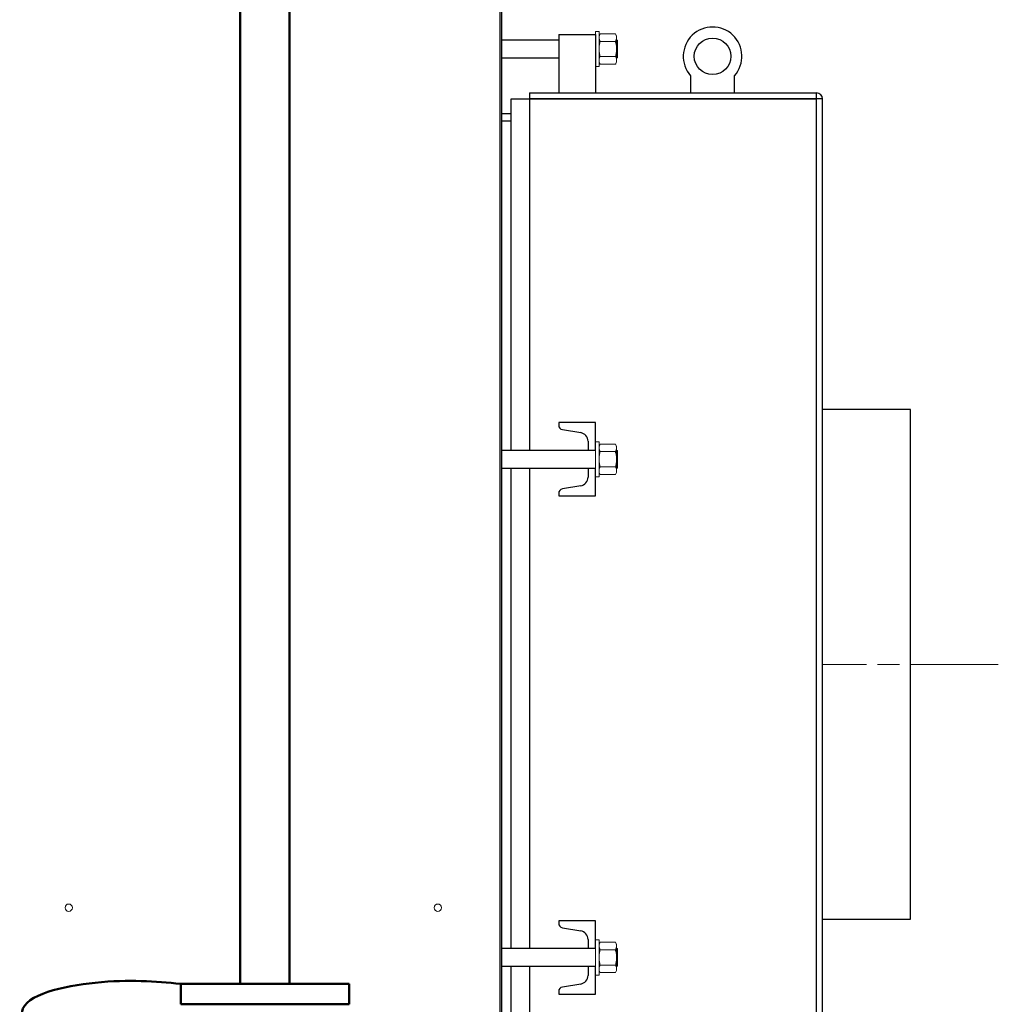
# Model space of a CAD drawing. Units: millimetres. Extents: x -830 to 11050, y 1326 to 9726.
# Drawn here: x 5922 to 6590, y 6313 to 6985 of the extents above; entities that cross this region are included whole.
import ezdxf

# ---------------------------------------------------------------- set-up
doc = ezdxf.new("R2010")
doc.units = ezdxf.units.MM
doc.header["$LTSCALE"] = 10
doc.linetypes.add('AM_ISO08W050', pattern=[18, 12, -1.5, 3, -1.5])
doc.linetypes.add('AM_ISO08W050x2', pattern=[9, 6, -0.75, 1.5, -0.75])
for name, color, linetype, lineweight in [('1', 153, 'Continuous', 30), ('AM_0', 7, 'Continuous', 50), ('AM_4', 1, 'Continuous', 18), ('AM_6', 2, 'Continuous', 35), ('AM_7', 4, 'AM_ISO08W050', 15)]:
    doc.layers.add(name, color=color, linetype=linetype, lineweight=lineweight)

# ---------------------------------------------------------------- blocks, each defined once
blk = doc.blocks.new('L-BNX1700')
at = {"layer": '1'}
for p, q in [((6251.31, 5842.95), (6251.31, 7348.95)), ((6250.12, 5842.95), (6250.12, 7337.55)), ((6290.11, 6970.95), (6251.31, 6970.95)), ((6290.11, 6974.95), (6290.11, 6934.95)), ((6290.11, 6974.95), (6315.12, 6974.95)), ((6315.12, 6974.95), (6315.12, 6934.95)), ((6251.31, 6958.95), (6290.11, 6958.95)), ((6380.12, 6946.72), (6380.12, 6934.95)), ((6410.12, 6934.95), (6410.12, 6946.72)), ((6257.61, 6690.95), (6257.61, 6930.95)), ((6257.61, 6930.95), (6282.62, 6930.95)), ((6270.12, 6934.95), (6270.12, 6930.95)), ((6270.12, 6934.95), (6466.11, 6934.95)), ((6270.12, 6930.95), (6270.12, 6690.95)), ((6466.12, 6930.95), (6270.12, 6930.95)), ((6270.12, 6930.95), (6466.11, 6930.95)), ((6282.62, 6930.95), (6282.62, 6930.95)), ((6466.11, 6930.95), (6466.11, 6934.95)), ((6466.12, 6098.95), (6466.12, 6930.95)), ((6470.12, 6930.95), (6466.12, 6930.95)), ((6470.12, 6098.95), (6470.12, 6930.95)), ((6251.31, 6920.95), (6257.61, 6920.95)), ((6251.31, 6915.95), (6257.61, 6915.95)), ((6530.11, 6718.95), (6470.12, 6718.95)), ((6530.11, 6544.95), (6530.11, 6718.95)), ((6290.11, 6709.95), (6290.11, 6708.16)), ((6315.12, 6709.95), (6290.11, 6709.95)), ((6315.12, 6691.59), (6315.12, 6709.95)), ((6292.62, 6705.2), (6305.1, 6703.12)), ((6310.11, 6697.2), (6310.11, 6690.95)), ((6310.11, 6690.95), (6251.31, 6690.95)), ((6315.12, 6690.95), (6310.11, 6690.95)), ((6251.31, 6678.95), (6310.11, 6678.95)), ((6257.61, 6350.95), (6257.61, 6678.95)), ((6270.12, 6678.95), (6270.12, 6350.95)), ((6310.11, 6678.95), (6310.12, 6672.7)), ((6310.11, 6678.95), (6315.12, 6678.95)), ((6315.12, 6659.95), (6315.12, 6678.32)), ((6305.1, 6666.78), (6292.62, 6664.7)), ((6290.11, 6661.74), (6290.11, 6659.95)), ((6290.11, 6659.95), (6315.12, 6659.95)), ((6530.11, 6370.95), (6530.11, 6544.95)), ((6470.12, 6370.95), (6530.11, 6370.95)), ((6290.11, 6369.95), (6290.11, 6368.16)), ((6315.12, 6369.95), (6290.11, 6369.95)), ((6292.62, 6365.2), (6305.1, 6363.12)), ((6315.12, 6351.59), (6315.12, 6369.95)), ((6310.11, 6357.2), (6310.11, 6350.95)), ((6310.11, 6350.95), (6251.31, 6350.95)), ((6315.12, 6350.95), (6310.11, 6350.95)), ((6251.31, 6338.95), (6310.11, 6338.95)), ((6257.61, 6098.95), (6257.61, 6338.95)), ((6270.12, 6338.95), (6270.12, 6098.95)), ((6310.11, 6338.95), (6310.11, 6332.7)), ((6310.11, 6338.95), (6315.12, 6338.95)), ((6315.12, 6319.95), (6315.12, 6338.32)), ((6305.1, 6326.78), (6292.62, 6324.7)), ((6290.11, 6321.74), (6290.11, 6319.95)), ((6290.11, 6319.95), (6315.12, 6319.95))]:
    blk.add_line(p, q, dxfattribs=at)
blk.add_circle((6395.12, 6959.95), 12.5, dxfattribs=at)
for centre, radius, start, end in [((6395.12, 6959.95), 20, 318.59038, 221.40962), ((6466.11, 6930.95), 4, 359.99999, 89.99973), ((6466.11, 6930.95), 0.001, 359.91938, 91.85819), ((6293.11, 6708.16), 3, 180, 260.537), ((6304.11, 6697.2), 6, 359.99984, 80.53598), ((6304.12, 6672.7), 6, 279.46266, 359.99994), ((6293.11, 6661.74), 3, 99.46134, 179.99966), ((6293.11, 6368.16), 3, 180, 260.537), ((6304.12, 6357.2), 6, 0, 80.537), ((6304.12, 6332.7), 6, 279.46266, 359.99983), ((6293.11, 6321.74), 3, 99.46134, 179.99945)]:
    blk.add_arc(centre, radius, start, end, dxfattribs=at)
at = {"layer": 'AM_0'}
for p, q in [((6072.77, 7575.1), (6072.77, 6326.95)), ((6106.47, 6326.95), (6106.47, 7575.1)), ((6032.12, 6326.95), (6147.12, 6326.95)), ((6032.12, 6312.95), (6032.12, 6326.95)), ((6147.12, 6312.95), (6147.12, 6326.95)), ((6032.12, 6312.95), (6147.12, 6312.95))]:
    blk.add_line(p, q, dxfattribs=at)
blk.add_spline([(6032.12, 6241.95), (5993.07, 6247.02), (5952.89, 6272.21), (5923.85, 6308.06), (5973.81, 6327.69), (6032.12, 6326.95)], degree=3, dxfattribs=at)
at = {"layer": 'AM_4'}
for p, q in [((6315.12, 6976.95), (6315.12, 6974.95)), ((6317.62, 6976.95), (6315.12, 6976.95)), ((6317.62, 6976.95), (6317.62, 6952.95)), ((6318.42, 6975.35), (6317.62, 6973.95)), ((6318.42, 6975.35), (6328.81, 6975.35)), ((6318.42, 6970.15), (6328.81, 6970.15)), ((6329.61, 6973.95), (6328.81, 6975.35)), ((6329.61, 6973.95), (6329.61, 6972.75)), ((6329.61, 6964.95), (6329.61, 6972.75)), ((6330.12, 6970.95), (6329.61, 6970.95)), ((6330.12, 6970.95), (6330.12, 6958.95)), ((6329.61, 6957.16), (6329.61, 6964.95)), ((6317.62, 6955.95), (6318.42, 6954.56)), ((6318.42, 6959.76), (6328.81, 6959.76)), ((6328.81, 6954.56), (6329.61, 6955.95)), ((6329.61, 6958.95), (6330.12, 6958.95)), ((6329.61, 6955.95), (6329.61, 6957.16)), ((6315.12, 6952.95), (6317.62, 6952.95)), ((6318.42, 6954.56), (6328.81, 6954.56)), ((6317.62, 6696.95), (6315.12, 6696.95)), ((6317.62, 6672.95), (6317.62, 6696.95)), ((6318.42, 6695.35), (6317.62, 6693.95)), ((6318.42, 6695.35), (6328.81, 6695.35)), ((6329.61, 6693.95), (6328.81, 6695.35)), ((6329.61, 6692.75), (6329.61, 6693.95)), ((6315.12, 6678.32), (6315.12, 6691.59)), ((6318.42, 6690.15), (6328.81, 6690.15)), ((6329.61, 6684.95), (6329.61, 6692.75)), ((6330.12, 6690.95), (6329.61, 6690.95)), ((6330.12, 6690.95), (6330.12, 6678.95)), ((6318.42, 6679.76), (6328.81, 6679.76)), ((6329.61, 6677.16), (6329.61, 6684.95)), ((6317.62, 6675.95), (6318.42, 6674.56)), ((6318.42, 6674.56), (6328.81, 6674.56)), ((6328.81, 6674.56), (6329.61, 6675.95)), ((6329.61, 6678.95), (6330.12, 6678.95)), ((6329.61, 6677.16), (6329.61, 6675.95)), ((6315.12, 6672.95), (6317.62, 6672.95)), ((6317.62, 6356.95), (6315.12, 6356.95)), ((6315.12, 6338.32), (6315.12, 6351.59)), ((6317.62, 6332.95), (6317.62, 6356.95)), ((6318.42, 6355.35), (6317.62, 6353.95)), ((6318.42, 6355.35), (6328.81, 6355.35)), ((6329.61, 6353.95), (6328.81, 6355.35)), ((6329.61, 6352.75), (6329.61, 6353.95)), ((6329.61, 6344.95), (6329.61, 6352.75)), ((6330.12, 6350.95), (6329.61, 6350.95)), ((6330.12, 6350.95), (6330.12, 6338.95)), ((6318.42, 6350.15), (6328.81, 6350.15)), ((6329.61, 6337.16), (6329.61, 6344.95)), ((6318.42, 6339.76), (6328.81, 6339.76)), ((6329.61, 6338.95), (6330.12, 6338.95)), ((6329.61, 6337.16), (6329.61, 6335.95)), ((6315.12, 6332.95), (6317.62, 6332.95)), ((6317.62, 6335.95), (6318.42, 6334.56)), ((6318.42, 6334.56), (6328.81, 6334.56)), ((6328.81, 6334.56), (6329.61, 6335.95))]:
    blk.add_line(p, q, dxfattribs=at)
for centre in [(5955.72, 6378.89), (6207.59, 6378.89)]:
    blk.add_circle(centre, 2.5, dxfattribs=at)
for points, knots in [([(6317.62, 6972.75), (6317.62, 6972.81), (6317.62, 6973.27), (6317.8, 6974.15), (6318.21, 6974.95), (6318.42, 6975.35)], [0, 0, 0, 0, 0.070095, 0.530788, 1, 1, 1, 1]), ([(6318.42, 6970.15), (6318.19, 6970.57), (6317.74, 6971.42), (6317.66, 6972.3), (6317.62, 6972.75)], [0, 0, 0, 0, 0.495463, 1, 1, 1, 1]), ([(6317.62, 6964.95), (6317.62, 6965.08), (6317.62, 6966.01), (6317.8, 6967.77), (6318.21, 6969.35), (6318.42, 6970.15)], [0, 0, 0, 0, 0.070092, 0.530789, 1, 1, 1, 1]), ([(6329.61, 6972.75), (6329.61, 6972.81), (6329.61, 6973.27), (6329.43, 6974.15), (6329.02, 6974.95), (6328.81, 6975.35)], [0, 0, 0, 0, 0.070094, 0.53078, 1, 1, 1, 1]), ([(6328.81, 6970.15), (6329.04, 6970.57), (6329.49, 6971.42), (6329.57, 6972.3), (6329.61, 6972.75)], [0, 0, 0, 0, 0.495463, 1, 1, 1, 1]), ([(6329.61, 6964.95), (6329.61, 6965.08), (6329.61, 6966.01), (6329.43, 6967.77), (6329.02, 6969.35), (6328.81, 6970.15)], [0, 0, 0, 0, 0.0700917, 0.5307819, 1, 1, 1, 1]), ([(6318.42, 6959.76), (6318.19, 6960.6), (6317.74, 6962.3), (6317.66, 6964.06), (6317.62, 6964.95)], [0, 0, 0, 0, 0.495458, 1, 1, 1, 1]), ([(6328.81, 6959.76), (6329.04, 6960.6), (6329.49, 6962.3), (6329.57, 6964.06), (6329.61, 6964.95)], [0, 0, 0, 0, 0.495458, 1, 1, 1, 1]), ([(6317.62, 6957.16), (6317.63, 6957.39), (6317.67, 6958.27), (6318.1, 6959.13), (6318.42, 6959.76)], [0, 0, 0, 0, 0.268635, 1, 1, 1, 1]), ([(6318.42, 6954.56), (6318.3, 6954.78), (6317.83, 6955.63), (6317.71, 6956.51), (6317.62, 6957.16)], [0, 0, 0, 0, 0.25755, 1, 1, 1, 1]), ([(6329.61, 6957.16), (6329.6, 6957.39), (6329.56, 6958.27), (6329.13, 6959.13), (6328.81, 6959.76)], [0, 0, 0, 0, 0.268635, 1, 1, 1, 1]), ([(6328.81, 6954.56), (6328.93, 6954.78), (6329.4, 6955.63), (6329.52, 6956.51), (6329.61, 6957.16)], [0, 0, 0, 0, 0.25755, 1, 1, 1, 1]), ([(6317.62, 6692.75), (6317.62, 6692.81), (6317.62, 6693.27), (6317.8, 6694.15), (6318.21, 6694.95), (6318.42, 6695.35)], [0, 0, 0, 0, 0.070092, 0.530788, 1, 1, 1, 1]), ([(6329.61, 6692.75), (6329.61, 6692.81), (6329.61, 6693.27), (6329.43, 6694.15), (6329.02, 6694.95), (6328.81, 6695.35)], [0, 0, 0, 0, 0.070092, 0.53078, 1, 1, 1, 1]), ([(6318.42, 6690.15), (6318.19, 6690.57), (6317.74, 6691.42), (6317.66, 6692.3), (6317.62, 6692.75)], [0, 0, 0, 0, 0.495462, 1, 1, 1, 1]), ([(6317.62, 6684.95), (6317.62, 6685.08), (6317.62, 6686.01), (6317.8, 6687.77), (6318.21, 6689.35), (6318.42, 6690.15)], [0, 0, 0, 0, 0.0700907, 0.5307894, 1, 1, 1, 1]), ([(6328.81, 6690.15), (6329.04, 6690.57), (6329.49, 6691.42), (6329.57, 6692.3), (6329.61, 6692.75)], [0, 0, 0, 0, 0.495462, 1, 1, 1, 1]), ([(6329.61, 6684.95), (6329.61, 6685.08), (6329.61, 6686.01), (6329.43, 6687.77), (6329.02, 6689.35), (6328.81, 6690.15)], [0, 0, 0, 0, 0.07009, 0.530782, 1, 1, 1, 1]), ([(6318.42, 6679.76), (6318.19, 6680.6), (6317.74, 6682.3), (6317.66, 6684.06), (6317.62, 6684.95)], [0, 0, 0, 0, 0.495458, 1, 1, 1, 1]), ([(6318.42, 6679.76), (6318.3, 6679.54), (6317.83, 6678.69), (6317.71, 6677.81), (6317.62, 6677.16)], [0, 0, 0, 0, 0.257545, 1, 1, 1, 1]), ([(6328.81, 6679.76), (6329.04, 6680.6), (6329.49, 6682.3), (6329.57, 6684.06), (6329.61, 6684.95)], [0, 0, 0, 0, 0.495458, 1, 1, 1, 1]), ([(6328.81, 6679.76), (6328.93, 6679.54), (6329.4, 6678.69), (6329.52, 6677.81), (6329.61, 6677.16)], [0, 0, 0, 0, 0.257545, 1, 1, 1, 1]), ([(6317.62, 6677.16), (6317.63, 6676.92), (6317.67, 6676.04), (6318.1, 6675.19), (6318.42, 6674.56)], [0, 0, 0, 0, 0.268636, 1, 1, 1, 1]), ([(6329.61, 6677.16), (6329.6, 6676.92), (6329.56, 6676.04), (6329.13, 6675.19), (6328.81, 6674.56)], [0, 0, 0, 0, 0.268636, 1, 1, 1, 1]), ([(6317.62, 6352.75), (6317.62, 6352.81), (6317.62, 6353.27), (6317.8, 6354.15), (6318.21, 6354.95), (6318.42, 6355.35)], [0, 0, 0, 0, 0.070092, 0.530788, 1, 1, 1, 1]), ([(6318.42, 6350.15), (6318.19, 6350.57), (6317.74, 6351.42), (6317.66, 6352.3), (6317.62, 6352.75)], [0, 0, 0, 0, 0.495462, 1, 1, 1, 1]), ([(6329.61, 6352.75), (6329.61, 6352.81), (6329.61, 6353.27), (6329.43, 6354.15), (6329.02, 6354.95), (6328.81, 6355.35)], [0, 0, 0, 0, 0.070091, 0.53078, 1, 1, 1, 1]), ([(6328.81, 6350.15), (6329.04, 6350.57), (6329.49, 6351.42), (6329.57, 6352.3), (6329.61, 6352.75)], [0, 0, 0, 0, 0.495462, 1, 1, 1, 1]), ([(6317.62, 6344.95), (6317.62, 6345.08), (6317.62, 6346.01), (6317.8, 6347.77), (6318.21, 6349.35), (6318.42, 6350.15)], [0, 0, 0, 0, 0.070089, 0.530789, 1, 1, 1, 1]), ([(6318.42, 6339.76), (6318.19, 6340.6), (6317.74, 6342.3), (6317.66, 6344.06), (6317.62, 6344.95)], [0, 0, 0, 0, 0.4954567, 1, 1, 1, 1]), ([(6329.61, 6344.95), (6329.61, 6345.08), (6329.61, 6346.01), (6329.43, 6347.77), (6329.02, 6349.35), (6328.81, 6350.15)], [0, 0, 0, 0, 0.070089, 0.530782, 1, 1, 1, 1]), ([(6328.81, 6339.76), (6329.04, 6340.6), (6329.49, 6342.3), (6329.57, 6344.06), (6329.61, 6344.95)], [0, 0, 0, 0, 0.4954567, 1, 1, 1, 1]), ([(6318.42, 6339.76), (6318.3, 6339.54), (6317.83, 6338.69), (6317.71, 6337.81), (6317.62, 6337.16)], [0, 0, 0, 0, 0.257545, 1, 1, 1, 1]), ([(6317.62, 6337.16), (6317.63, 6336.92), (6317.67, 6336.04), (6318.1, 6335.19), (6318.42, 6334.56)], [0, 0, 0, 0, 0.268638, 1, 1, 1, 1]), ([(6328.81, 6339.76), (6328.93, 6339.54), (6329.4, 6338.69), (6329.52, 6337.81), (6329.61, 6337.16)], [0, 0, 0, 0, 0.257545, 1, 1, 1, 1]), ([(6329.61, 6337.16), (6329.6, 6336.92), (6329.56, 6336.04), (6329.13, 6335.19), (6328.81, 6334.56)], [0, 0, 0, 0, 0.268638, 1, 1, 1, 1])]:
    blk.add_open_spline(points, degree=3, knots=knots, dxfattribs=at)
at = {"layer": 'AM_7', "linetype": 'AM_ISO08W050x2'}
blk.add_line((6590.12, 6544.95), (6470.11, 6544.95), dxfattribs=at)

msp = doc.modelspace()

# ---------------------------------------------------------------- block references
at = {"layer": 'AM_6'}
msp.add_blockref('L-BNX1700', (0, 0), dxfattribs=at)

doc.saveas('drawing.dxf')
